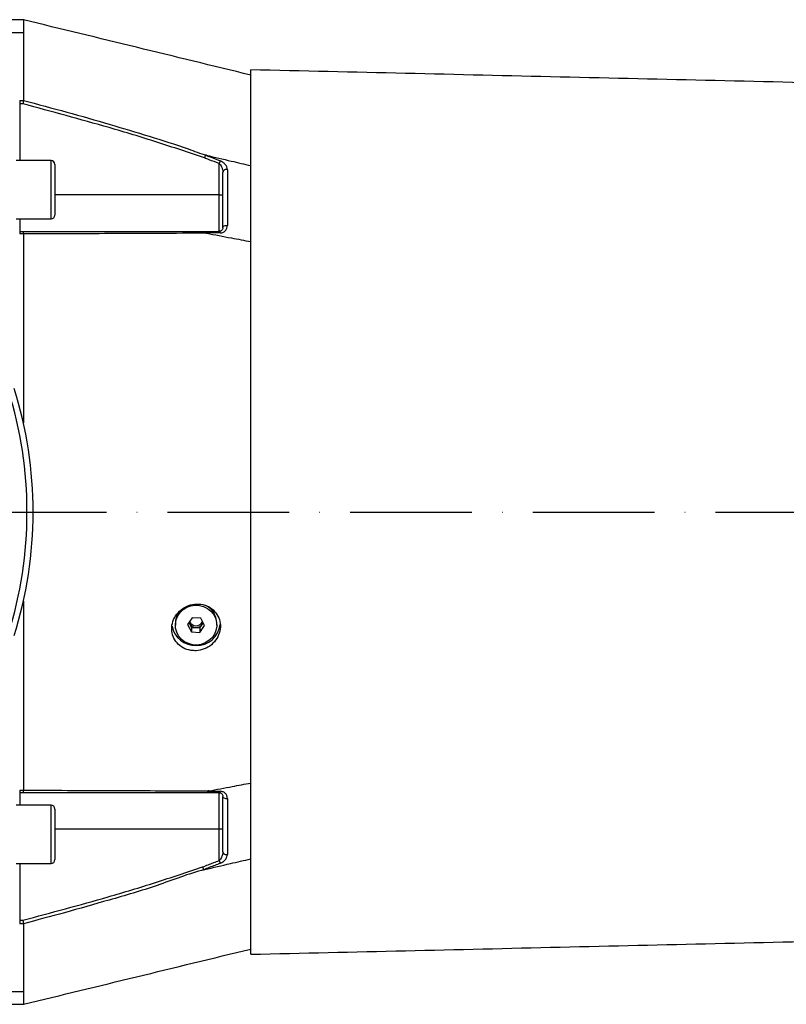
# Model space of a CAD drawing. Extents: x 0 to 17981, y 0 to 6534.
# Drawn here: x 16001 to 16316, y 1014 to 1419 of the extents above; entities that cross this region are included whole.
import ezdxf

# ---------------------------------------------------------------- set-up
doc = ezdxf.new("R2010")
doc.units = 0
doc.header["$LTSCALE"] = 5
doc.linetypes.add('GEN7', pattern=[15, 10, -2.5, 0, -2.5])
doc.layers.get('0').update_dxf_attribs({"linetype": 'CONTINUOUS'})
doc.layers.add('7', color=4, linetype='GEN7')

msp = doc.modelspace()

# ---------------------------------------------------------------- linework, layer by layer
at = {"color": 7, "linetype": 'CONTINUOUS'}
for p, q in [((15989.61, 1414.16), (16002.37, 1414.16)), ((16002.37, 1414.16), (16002.37, 1386.29)), ((16095.87, 1035.01), (16095.87, 1398.87)), ((16000.87, 1386.28), (16000.87, 1384.86)), ((16000.87, 1386.28), (16002.37, 1386.28)), ((16002.19, 1384.86), (16000.87, 1384.86)), ((16000.87, 1384.86), (16000.87, 1361.52)), ((16013.77, 1337.52), (16013.77, 1361.52)), ((16015.37, 1359.92), (16015.37, 1339.12)), ((16082.87, 1347.4), (16082.87, 1360.3)), ((16082.87, 1347.4), (16015.37, 1347.4)), ((16082.87, 1332.4), (16082.87, 1347.4)), ((16082.87, 1347.4), (16084.37, 1347.4)), ((16000.87, 1337.52), (16000.87, 1332.4)), ((16000.87, 1332.4), (16000.87, 1331.38)), ((16000.87, 1332.4), (16002.19, 1332.4)), ((16002.37, 1331.38), (16000.87, 1331.38)), ((16002.37, 1331.37), (16002.37, 1253.6)), ((16002.37, 1180.28), (16002.37, 1102.51)), ((16071.82, 1173.45), (16069.91, 1170.65)), ((16069.91, 1170.65), (16071.46, 1167.66)), ((16070.45, 1171.44), (16071.46, 1169.47)), ((16075.28, 1173.25), (16071.82, 1173.45)), ((16074.92, 1169.27), (16076.3, 1171.29)), ((16076.83, 1170.26), (16075.28, 1173.25)), ((16071.46, 1169.47), (16071.46, 1167.66)), ((16071.46, 1169.47), (16074.92, 1169.27)), ((16071.46, 1167.66), (16074.92, 1167.46)), ((16074.92, 1167.46), (16076.83, 1170.26)), ((16074.92, 1169.27), (16074.92, 1167.46)), ((16000.87, 1102.5), (16000.87, 1101.48)), ((16000.87, 1102.5), (16002.37, 1102.5)), ((16000.87, 1101.48), (16000.87, 1096.36)), ((16002.19, 1101.48), (16000.87, 1101.48)), ((16082.87, 1086.48), (16082.87, 1101.48)), ((16013.77, 1084.36), (16013.77, 1096.36)), ((16015.37, 1094.76), (16015.37, 1084.36)), ((16082.87, 1086.48), (16015.37, 1086.48)), ((16082.87, 1073.58), (16082.87, 1086.48)), ((16084.37, 1086.48), (16082.87, 1086.48)), ((16013.77, 1072.36), (16013.77, 1084.36)), ((16015.37, 1084.36), (16015.37, 1073.96)), ((16000.87, 1072.36), (16000.87, 1049.02)), ((16000.87, 1049.02), (16002.19, 1049.02)), ((16000.87, 1049.02), (16000.87, 1047.6)), ((16002.37, 1047.6), (16000.87, 1047.6)), ((16002.37, 1047.59), (16002.37, 1019.72)), ((15989.61, 1019.72), (16002.37, 1019.72))]:
    msp.add_line(p, q, dxfattribs=at)
for points in [[(16083.3, 1361.42), (16083.26, 1361.32), (16083.22, 1361.2), (16083.17, 1361.07), (16083.11, 1360.93), (16083.06, 1360.78), (16083, 1360.62), (16082.93, 1360.46), (16082.87, 1360.3)], [(16084.37, 1333.9), (16084.41, 1334.12), (16084.53, 1334.33), (16084.72, 1334.52), (16084.98, 1334.67), (16085.28, 1334.79), (16085.61, 1334.85), (16085.96, 1334.86), (16086.3, 1334.82)], [(16082.87, 1332.4), (16082.93, 1332.39), (16083, 1332.36), (16083.06, 1332.31), (16083.11, 1332.24), (16083.17, 1332.15), (16083.22, 1332.05), (16083.26, 1331.93), (16083.3, 1331.79)], [(16081.86, 1169.97), (16081.57, 1168.27), (16080.92, 1166.68), (16079.94, 1165.24), (16078.67, 1164.04), (16077.18, 1163.11), (16075.51, 1162.51), (16073.76, 1162.25), (16071.98, 1162.35), (16070.27, 1162.81), (16068.69, 1163.6), (16067.32, 1164.69), (16066.21, 1166.03), (16065.41, 1167.57), (16064.97, 1169.23), (16064.89, 1170.94), (16065.18, 1172.64), (16065.83, 1174.23), (16066.8, 1175.67), (16068.07, 1176.87), (16069.57, 1177.8), (16071.23, 1178.4), (16072.99, 1178.66), (16074.76, 1178.55), (16076.47, 1178.1), (16078.05, 1177.31), (16079.42, 1176.22), (16080.53, 1174.88), (16081.33, 1173.34), (16081.78, 1171.68), (16081.86, 1169.97)], [(16083.3, 1102.08), (16083.26, 1101.95), (16083.22, 1101.83), (16083.17, 1101.73), (16083.11, 1101.64), (16083.06, 1101.57), (16083, 1101.52), (16082.93, 1101.49), (16082.87, 1101.48)], [(16086.3, 1099.06), (16085.96, 1099.02), (16085.61, 1099.03), (16085.28, 1099.09), (16084.98, 1099.21), (16084.72, 1099.36), (16084.53, 1099.55), (16084.41, 1099.76), (16084.37, 1099.98)], [(16082.87, 1073.58), (16082.93, 1073.42), (16083, 1073.26), (16083.06, 1073.1), (16083.11, 1072.95), (16083.17, 1072.81), (16083.22, 1072.68), (16083.26, 1072.56), (16083.3, 1072.45)]]:
    msp.add_lwpolyline(points, dxfattribs=at)
for centre, radius, start, end in [((16013.77, 1359.92), 1.6, 0, 90), ((16085.81, 1356.41), 1.47, 70.3232, 169.0076), ((16013.77, 1339.12), 1.6, 270, 0), ((15836.37, 1216.94), 167.5, 342.5971, 17.4029), ((15836.37, 1216.94), 170, 342.5971, 17.4029), ((16072.88, 1171.29), 8.01, 146.2511, 179.9278), ((16073.68, 1171.23), 8.19, 0.4656, 63.3203), ((16073.33, 1172.34), 2.92, 195.8959, 267.4127), ((16073.34, 1173.13), 2.94, 206.6126, 267.2883), ((16073.39, 1173.15), 2.96, 266.166, 332.9223), ((16073.4, 1172.36), 2.94, 266.0564, 342.3611), ((16073.52, 1171.85), 9.87, 269.1237, 353.216), ((16073.23, 1171.88), 9.89, 191.2229, 270.8225), ((16013.77, 1094.76), 1.6, 0, 90), ((16013.77, 1073.96), 1.6, 270, 0), ((16085.81, 1077.47), 1.47, 190.9925, 289.6765)]:
    msp.add_arc(centre, radius, start, end, dxfattribs=at)
for points in [[(16002.37, 1419.44), (15989.61, 1419.44)], [(16604.93, 1387), (16095.87, 1398.87)], [(16002.37, 1386.28), (16002.37, 1386.29)], [(16013.77, 1361.52), (15999.37, 1361.52)], [(15999.37, 1337.52), (16013.77, 1337.52)], [(16002.37, 1331.37), (16002.37, 1331.38)], [(16064.87, 1171.3), (16064.87, 1170.45)], [(16081.87, 1170.45), (16081.87, 1171.3)], [(16002.37, 1102.5), (16002.37, 1102.51)], [(16013.77, 1096.36), (15999.37, 1096.36)], [(15999.37, 1072.36), (16013.77, 1072.36)], [(16002.37, 1047.59), (16002.37, 1047.6)], [(16095.87, 1035.01), (16604.93, 1046.88)], [(15989.61, 1014.44), (16002.37, 1014.44)]]:
    msp.add_open_spline(points, degree=1, dxfattribs=at)
for points, knots in [([(16002.37, 1419.4), (16002.37, 1419.41), (16002.37, 1419.52), (16002.37, 1419.11), (16002.37, 1418.15), (16002.37, 1416.54), (16002.37, 1414.96), (16002.37, 1414.16)], [0, 0, 0, 0, 0.03392, 0.272424, 0.510927, 0.755463, 1, 1, 1, 1]), ([(16095.87, 1396.7), (16080.19, 1400.51), (16049.03, 1408.09), (16017.87, 1415.67), (16002.38, 1419.44)], [0, 0, 0, 0, 0.5030584, 1, 1, 1, 1]), ([(16002.37, 1386.28), (16002.36, 1386.21), (16002.34, 1386.07), (16002.29, 1385.69), (16002.24, 1385.27), (16002.2, 1384.99), (16002.19, 1384.87), (16002.19, 1384.86)], [0, 0, 0, 0, 0.269441, 0.53882, 0.809732, 0.991758, 1, 1, 1, 1]), ([(16002.37, 1386.29), (16014.28, 1383.1), (16031.61, 1378.46), (16054.12, 1371.51), (16067.37, 1367.5), (16075.09, 1364.4), (16077.62, 1363.73), (16077.62, 1363.73)], [0, 0, 0, 0, 0.470637, 0.684858, 0.899073, 0.999999, 1, 1, 1, 1]), ([(16076.81, 1362.63), (16070.32, 1364.82), (16057.33, 1369.21), (16032.48, 1376.72), (16014.02, 1381.68), (16002.19, 1384.86)], [0, 0, 0, 0, 0.26391, 0.528004, 1, 1, 1, 1]), ([(16077.23, 1363.77), (16077.19, 1363.66), (16077.11, 1363.45), (16076.96, 1363.05), (16076.86, 1362.77), (16076.81, 1362.64), (16076.81, 1362.63)], [0, 0, 0, 0, 0.358634, 0.717276, 0.968455, 1, 1, 1, 1]), ([(16082.87, 1360.3), (16081.5, 1360.83), (16079.47, 1361.61), (16077.45, 1362.38), (16076.81, 1362.63)], [0, 0, 0, 0, 0.681406, 1, 1, 1, 1]), ([(16077.62, 1363.73), (16077.58, 1363.74), (16077.5, 1363.75), (16077.41, 1363.77), (16077.34, 1363.78), (16077.29, 1363.78), (16077.26, 1363.78), (16077.24, 1363.78), (16077.23, 1363.77), (16077.23, 1363.77), (16077.23, 1363.77)], [0, 0, 0, 0, 0.321453, 0.539582, 0.688647, 0.791641, 0.899843, 0.943171, 0.979239, 1, 1, 1, 1]), ([(16077.23, 1363.77), (16077.88, 1363.52), (16079.9, 1362.74), (16081.93, 1361.96), (16083.3, 1361.42)], [0, 0, 0, 0, 0.320529, 1, 1, 1, 1]), ([(16077.62, 1363.73), (16081.03, 1362.93), (16087.11, 1361.5), (16093.2, 1360.08), (16095.87, 1359.45)], [0, 0, 0, 0, 0.56, 1, 1, 1, 1]), ([(16086.3, 1357.79), (16086.25, 1358.16), (16086.14, 1358.93), (16085.39, 1360.02), (16084.41, 1360.9), (16083.65, 1361.26), (16083.3, 1361.42)], [0, 0, 0, 0, 0.284837, 0.578118, 0.811739, 1, 1, 1, 1]), ([(16082.87, 1360.3), (16083.04, 1360.13), (16083.46, 1359.74), (16083.92, 1358.87), (16084.29, 1357.82), (16084.34, 1357.06), (16084.37, 1356.68)], [0, 0, 0, 0, 0.165466, 0.395752, 0.702106, 1, 1, 1, 1]), ([(16086.3, 1357.79), (16086.3, 1357.03), (16086.3, 1353.53), (16086.3, 1347.96), (16086.3, 1340.99), (16086.3, 1336.88), (16086.3, 1334.82)], [0, 0, 0, 0, 0.107886, 0.499991, 0.74975, 1, 1, 1, 1]), ([(16084.37, 1333.9), (16084.37, 1335.94), (16084.37, 1340.02), (16084.37, 1346.93), (16084.37, 1352.46), (16084.37, 1355.94), (16084.37, 1356.68)], [0, 0, 0, 0, 0.24976, 0.500009, 0.892114, 1, 1, 1, 1]), ([(16084.37, 1333.9), (16084.35, 1333.71), (16084.3, 1333.3), (16083.97, 1332.82), (16083.5, 1332.51), (16083.11, 1332.41), (16082.9, 1332.4), (16082.87, 1332.4)], [0, 0, 0, 0, 0.267091, 0.579164, 0.813173, 0.972937, 1, 1, 1, 1]), ([(16083.3, 1331.79), (16083.37, 1331.8), (16083.76, 1331.8), (16084.52, 1331.99), (16085.47, 1332.62), (16086.17, 1333.61), (16086.26, 1334.44), (16086.3, 1334.82)], [0, 0, 0, 0, 0.032789, 0.210912, 0.446333, 0.744294, 1, 1, 1, 1]), ([(16002.19, 1332.4), (16014.03, 1332.4), (16032.51, 1332.4), (16057.42, 1332.4), (16070.45, 1332.4), (16076.96, 1332.4)], [0, 0, 0, 0, 0.471346, 0.735595, 1, 1, 1, 1]), ([(16002.19, 1332.4), (16002.19, 1332.4), (16002.2, 1332.4), (16002.24, 1332.36), (16002.29, 1332.19), (16002.34, 1331.84), (16002.36, 1331.54), (16002.37, 1331.38)], [0, 0, 0, 0, 0.008242, 0.190277, 0.46119, 0.730564, 1, 1, 1, 1]), ([(16077.78, 1331.64), (16077.78, 1331.64), (16071.04, 1331.64), (16058.1, 1331.54), (16038.67, 1331.48), (16020.14, 1331.42), (16008.22, 1331.38), (16002.37, 1331.37)], [0, 0, 0, 0, 0.000001, 0.264989, 0.529994, 0.769673, 1, 1, 1, 1]), ([(16076.96, 1332.4), (16077.58, 1332.4), (16079.55, 1332.4), (16081.52, 1332.4), (16082.87, 1332.4)], [0, 0, 0, 0, 0.313467, 1, 1, 1, 1]), ([(16076.96, 1332.4), (16076.97, 1332.4), (16077.01, 1332.4), (16077.12, 1332.35), (16077.26, 1332.16), (16077.34, 1331.91), (16077.38, 1331.79)], [0, 0, 0, 0, 0.031619, 0.282591, 0.641292, 1, 1, 1, 1]), ([(16083.3, 1331.79), (16081.95, 1331.79), (16079.98, 1331.79), (16078, 1331.79), (16077.38, 1331.79)], [0, 0, 0, 0, 0.684542, 1, 1, 1, 1]), ([(16077.38, 1331.79), (16077.38, 1331.78), (16077.38, 1331.77), (16077.4, 1331.76), (16077.45, 1331.72), (16077.59, 1331.68), (16077.7, 1331.66), (16077.78, 1331.64)], [0, 0, 0, 0, 0.031139, 0.072457, 0.149345, 0.47947, 1, 1, 1, 1]), ([(16077.78, 1331.64), (16081.15, 1331), (16087.19, 1329.85), (16093.22, 1328.71), (16095.87, 1328.2)], [0, 0, 0, 0, 0.56, 1, 1, 1, 1]), ([(16073.37, 1159.91), (16074.5, 1160.08), (16076.77, 1160.4), (16079.79, 1162.23), (16082.06, 1164.8), (16083.33, 1167.91), (16083.48, 1171.18), (16082.52, 1174.25), (16080.55, 1176.8), (16077.78, 1178.55), (16074.5, 1179.29), (16071.05, 1178.91), (16067.84, 1177.43), (16065.28, 1175.01), (16063.68, 1172), (16063.19, 1168.76), (16063.8, 1165.64), (16065.45, 1162.94), (16067.97, 1160.94), (16070.77, 1159.95), (16072.63, 1159.92), (16073.37, 1159.91)], [0, 0, 0, 0, 0.05448, 0.108987, 0.162822, 0.215873, 0.268479, 0.320983, 0.373704, 0.42698, 0.481116, 0.536138, 0.591538, 0.646389, 0.699965, 0.752307, 0.804146, 0.856409, 0.909753, 0.964291, 1, 1, 1, 1]), ([(16002.37, 1102.5), (16002.36, 1102.34), (16002.34, 1102.03), (16002.29, 1101.69), (16002.24, 1101.51), (16002.2, 1101.48), (16002.19, 1101.48), (16002.19, 1101.48)], [0, 0, 0, 0, 0.269432, 0.538794, 0.809704, 0.991766, 1, 1, 1, 1]), ([(16002.37, 1102.51), (16014.44, 1102.48), (16031.91, 1102.43), (16054.53, 1102.33), (16067.97, 1102.29), (16075.82, 1102.23), (16078.6, 1102.23), (16078.6, 1102.23)], [0, 0, 0, 0, 0.470863, 0.681432, 0.891994, 0.999999, 1, 1, 1, 1]), ([(16078.21, 1102.09), (16078.17, 1101.97), (16078.09, 1101.71), (16077.94, 1101.53), (16077.84, 1101.48), (16077.79, 1101.48), (16077.79, 1101.48)], [0, 0, 0, 0, 0.359087, 0.718175, 0.96785, 1, 1, 1, 1]), ([(16078.6, 1102.23), (16078.55, 1102.22), (16078.48, 1102.21), (16078.38, 1102.18), (16078.32, 1102.16), (16078.27, 1102.15), (16078.24, 1102.13), (16078.22, 1102.11), (16078.21, 1102.1), (16078.21, 1102.09), (16078.21, 1102.09)], [0, 0, 0, 0, 0.3214778, 0.539558, 0.6885257, 0.7913838, 0.8989256, 0.9420865, 0.9781708, 1, 1, 1, 1]), ([(16078.21, 1102.09), (16078.69, 1102.09), (16080.39, 1102.09), (16082.09, 1102.09), (16083.3, 1102.08)], [0, 0, 0, 0, 0.282977, 1, 1, 1, 1]), ([(16078.6, 1102.23), (16081.82, 1102.84), (16087.58, 1103.92), (16093.34, 1105), (16095.87, 1105.48)], [0, 0, 0, 0, 0.56, 1, 1, 1, 1]), ([(16086.3, 1099.06), (16086.25, 1099.48), (16086.14, 1100.35), (16085.39, 1101.33), (16084.41, 1101.96), (16083.65, 1102.05), (16083.3, 1102.08)], [0, 0, 0, 0, 0.284834, 0.578117, 0.81174, 1, 1, 1, 1]), ([(16077.79, 1101.48), (16071.22, 1101.48), (16058.06, 1101.48), (16032.88, 1101.48), (16014.18, 1101.48), (16002.19, 1101.48)], [0, 0, 0, 0, 0.263824, 0.527834, 1, 1, 1, 1]), ([(16082.87, 1101.48), (16081.65, 1101.48), (16079.96, 1101.48), (16078.26, 1101.48), (16077.79, 1101.48)], [0, 0, 0, 0, 0.719371, 1, 1, 1, 1]), ([(16082.87, 1101.48), (16083.04, 1101.46), (16083.46, 1101.41), (16083.92, 1101.09), (16084.29, 1100.62), (16084.34, 1100.19), (16084.37, 1099.98)], [0, 0, 0, 0, 0.165464, 0.395752, 0.702108, 1, 1, 1, 1]), ([(16084.37, 1077.19), (16084.37, 1078.94), (16084.37, 1082.45), (16084.37, 1089.1), (16084.37, 1094.99), (16084.37, 1099.09), (16084.37, 1099.98)], [0, 0, 0, 0, 0.24976, 0.500011, 0.891892, 1, 1, 1, 1]), ([(16086.3, 1099.06), (16086.3, 1098.16), (16086.3, 1094.03), (16086.3, 1088.1), (16086.3, 1081.39), (16086.3, 1077.86), (16086.3, 1076.09)], [0, 0, 0, 0, 0.108108, 0.499989, 0.74975, 1, 1, 1, 1]), ([(16076.06, 1070.96), (16076.84, 1071.26), (16079.11, 1072.13), (16081.37, 1073), (16082.87, 1073.58)], [0, 0, 0, 0, 0.34021, 1, 1, 1, 1]), ([(16076.88, 1069.87), (16080.43, 1070.69), (16086.76, 1072.16), (16093.09, 1073.63), (16095.87, 1074.28)], [0, 0, 0, 0, 0.56, 1, 1, 1, 1]), ([(16084.37, 1077.19), (16084.35, 1076.86), (16084.3, 1076.13), (16083.97, 1075.1), (16083.5, 1074.24), (16083.11, 1073.77), (16082.9, 1073.6), (16082.87, 1073.58)], [0, 0, 0, 0, 0.267092, 0.579163, 0.813172, 0.972938, 1, 1, 1, 1]), ([(16083.3, 1072.45), (16083.37, 1072.48), (16083.76, 1072.64), (16084.52, 1073.08), (16085.47, 1073.95), (16086.17, 1075.03), (16086.26, 1075.76), (16086.3, 1076.09)], [0, 0, 0, 0, 0.03279, 0.210914, 0.446333, 0.744292, 1, 1, 1, 1]), ([(16002.19, 1049.02), (16013.88, 1052.15), (16032.14, 1057.05), (16056.74, 1064.46), (16069.62, 1068.79), (16076.06, 1070.96)], [0, 0, 0, 0, 0.471197, 0.735522, 1, 1, 1, 1]), ([(16076.88, 1069.87), (16076.88, 1069.87), (16070.23, 1068.15), (16057.43, 1062.99), (16038.1, 1057.48), (16019.8, 1052.2), (16008.02, 1049.08), (16002.37, 1047.59)], [0, 0, 0, 0, 0.000001, 0.265088, 0.530191, 0.774757, 1, 1, 1, 1]), ([(16076.06, 1070.96), (16076.07, 1070.95), (16076.11, 1070.82), (16076.22, 1070.54), (16076.36, 1070.14), (16076.44, 1069.93), (16076.48, 1069.82)], [0, 0, 0, 0, 0.031078, 0.283402, 0.641698, 1, 1, 1, 1]), ([(16083.3, 1072.45), (16081.81, 1071.88), (16079.53, 1071), (16077.26, 1070.12), (16076.48, 1069.82)], [0, 0, 0, 0, 0.658074, 1, 1, 1, 1]), ([(16076.48, 1069.82), (16076.48, 1069.82), (16076.48, 1069.82), (16076.5, 1069.81), (16076.56, 1069.8), (16076.69, 1069.82), (16076.81, 1069.85), (16076.88, 1069.87)], [0, 0, 0, 0, 0.031666, 0.0737468, 0.1520161, 0.4878587, 1, 1, 1, 1]), ([(16002.19, 1049.02), (16002.19, 1049.01), (16002.2, 1048.89), (16002.24, 1048.61), (16002.29, 1048.19), (16002.34, 1047.8), (16002.36, 1047.67), (16002.37, 1047.6)], [0, 0, 0, 0, 0.00825, 0.190257, 0.461165, 0.730555, 1, 1, 1, 1]), ([(16002.38, 1014.44), (16017.87, 1018.21), (16049.03, 1025.79), (16080.19, 1033.37), (16095.87, 1037.18)], [0, 0, 0, 0, 0.496942, 1, 1, 1, 1]), ([(16002.37, 1019.72), (16002.37, 1018.89), (16002.37, 1017.24), (16002.37, 1015.61), (16002.37, 1014.6), (16002.37, 1014.52), (16002.37, 1014.48)], [0, 0, 0, 0, 0.254784, 0.509567, 0.771753, 1, 1, 1, 1])]:
    msp.add_open_spline(points, degree=3, knots=knots, dxfattribs=at)
at = {"layer": '7'}
msp.add_line((15836.37, 1216.94), (17017.37, 1216.94), dxfattribs=at)

doc.saveas('drawing.dxf')
